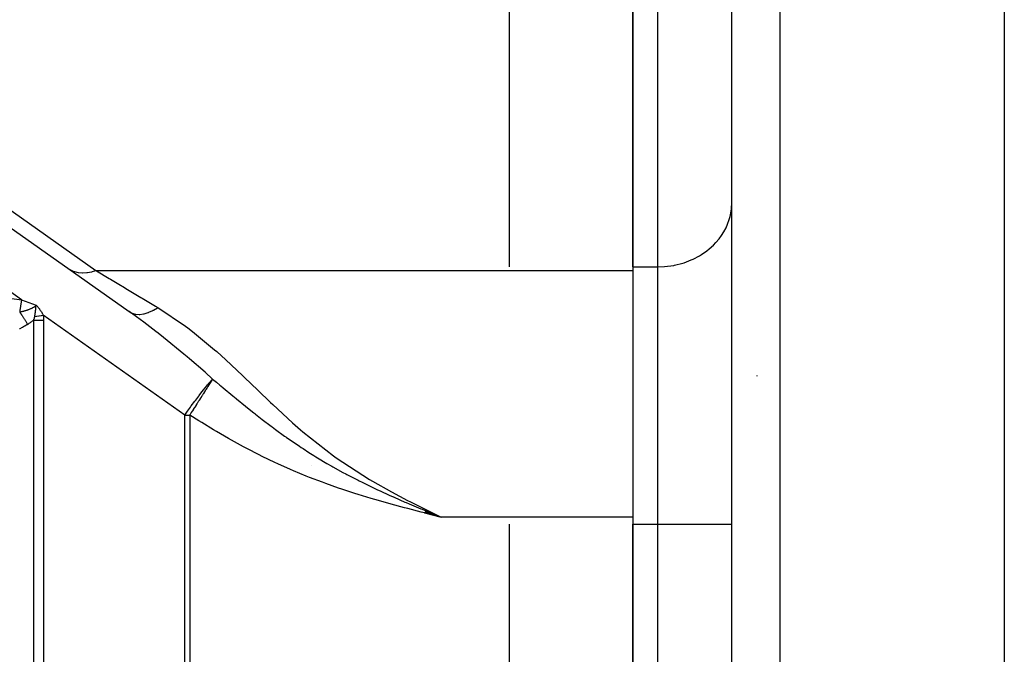
# Model space of a CAD drawing. Extents: x 24 to 1227, y -704 to 283.
# Drawn here: x 338 to 378, y -190 to -165 of the extents above; entities that cross this region are included whole.
import ezdxf

# ---------------------------------------------------------------- set-up
doc = ezdxf.new("R2010")
doc.units = 0
doc.linetypes.add('DASHED', pattern=[11.05, 8.7, -2.35])
doc.layers.get('0').update_dxf_attribs({"linetype": 'CONTINUOUS'})
doc.layers.add('NEVIDI', color=4, linetype='DASHED')

msp = doc.modelspace()

# ---------------------------------------------------------------- linework, layer by layer
at = {"color": 2}
for p, q in [((378, -102.923324), (378, -190.894845)), ((367, -202.923324), (367, -105.23883)), ((367, -202.923324), (367, -105.23883)), ((306.784862, -151.123066), (342.65138, -176.439487)), ((363, -156.590965), (363, -174.777499)), ((358, -156.735303), (358, -174.633161)), ((363, -174.633161), (363, -156.735303)), ((363, -174.777499), (363, -184.736791)), ((338.887929, -176.216761), (338.888175, -176.213724)), ((338.888541, -176.209403), (338.88861, -176.208613)), ((338.88861, -176.208613), (338.890021, -176.192175)), ((338.890021, -176.192175), (338.890203, -176.190481)), ((338.890203, -176.190481), (338.891934, -176.179211)), ((368, -179.017578), (368, -179.048122)), ((350, -182.662296), (350, -182.661031)), ((354.596115, -184.526549), (355.261336, -184.736791)), ((354.597125, -184.522592), (355.261336, -184.736791)), ((354.598135, -184.518635), (355.261336, -184.736791)), ((354.599144, -184.514678), (355.261336, -184.736791)), ((354.600154, -184.510722), (355.261336, -184.736791)), ((354.601164, -184.506765), (355.261336, -184.736791)), ((354.602173, -184.502809), (355.261336, -184.736791)), ((354.603182, -184.498854), (355.261336, -184.736791)), ((354.604192, -184.494898), (355.261336, -184.736791)), ((354.605201, -184.490943), (355.261336, -184.736791)), ((354.60621, -184.486988), (355.261336, -184.736791)), ((354.607219, -184.483034), (355.261336, -184.736791)), ((354.608228, -184.47908), (355.261336, -184.736791)), ((354.609237, -184.475126), (355.261336, -184.736791)), ((354.586017, -184.566126), (355.261336, -184.736791)), ((354.587027, -184.562168), (355.261336, -184.736791)), ((354.588037, -184.55821), (355.261336, -184.736791)), ((354.589047, -184.554252), (355.261336, -184.736791)), ((354.590056, -184.550294), (355.261336, -184.736791)), ((354.591066, -184.546336), (355.261336, -184.736791)), ((354.592076, -184.542378), (355.261336, -184.736791)), ((354.593086, -184.538421), (355.261336, -184.736791)), ((354.594096, -184.534463), (355.261336, -184.736791)), ((354.595106, -184.530506), (355.261336, -184.736791)), ((355.261336, -184.736791), (355.128745, -184.703804)), ((363, -184.736791), (363, -221.109858)), ((358, -185.025466), (358, -220.821183)), ((363, -220.821183), (363, -185.025466))]:
    msp.add_line(p, q, dxfattribs=at)
at = {"layer": 'NEVIDI', "color": 7, "linetype": 'CONTINUOUS'}
for p, q in [((368.930201, -103.240048), (368.930201, -202.923324)), ((338.30433, -175.95791), (305.434955, -152.757026)), ((364, -174.633161), (364, -156.735303)), ((316.568196, -157.312653), (341.311157, -174.777499)), ((264.098049, -165.891641), (338.30433, -175.95791)), ((366.987506, -172.27195), (367, -172.035085)), ((366.892473, -172.724432), (366.929338, -172.59565)), ((366.929338, -172.59565), (366.973013, -172.382785)), ((366.973013, -172.382785), (366.987506, -172.27195)), ((366.759929, -173.053464), (366.824569, -172.910503)), ((366.824569, -172.910503), (366.892473, -172.724432)), ((366.482612, -173.493672), (366.577721, -173.364189)), ((366.577721, -173.364189), (366.674834, -173.211498)), ((366.674834, -173.211498), (366.759929, -173.053464)), ((366.078147, -173.908845), (366.250896, -173.752671)), ((366.250896, -173.752671), (366.349121, -173.651012)), ((366.349121, -173.651012), (366.482612, -173.493672)), ((365.429717, -174.319145), (365.684232, -174.18509)), ((365.684232, -174.18509), (365.769861, -174.132868)), ((365.769861, -174.132868), (365.983298, -173.984418)), ((365.983298, -173.984418), (366.078147, -173.908845)), ((364.281478, -174.6217), (364.647285, -174.571966)), ((364.647285, -174.571966), (364.678733, -174.565794)), ((364.678733, -174.565794), (365.010846, -174.481233)), ((365.010846, -174.481233), (365.063887, -174.464305)), ((365.063887, -174.464305), (365.358404, -174.351559)), ((365.358404, -174.351559), (365.429717, -174.319145)), ((340.157824, -174.679408), (340.26281, -174.744195)), ((340.26281, -174.744195), (340.280128, -174.753252)), ((340.280128, -174.753252), (340.286384, -174.75642)), ((340.286384, -174.75642), (340.42281, -174.813061)), ((340.42281, -174.813061), (340.431561, -174.815945)), ((340.431561, -174.815945), (340.438359, -174.818128)), ((340.438359, -174.818128), (340.594539, -174.855398)), ((340.594539, -174.855398), (340.59621, -174.855672)), ((340.59621, -174.855672), (340.60179, -174.856568)), ((340.60179, -174.856568), (340.766862, -174.871108)), ((340.766862, -174.871108), (340.774456, -174.871247)), ((340.774456, -174.871247), (340.780238, -174.871323)), ((340.780238, -174.871323), (340.946294, -174.862885)), ((340.946294, -174.862885), (340.954136, -174.861995)), ((340.954136, -174.861995), (340.972097, -174.859795)), ((340.972097, -174.859795), (341.130596, -174.83081)), ((341.130596, -174.83081), (341.138595, -174.828901)), ((341.138595, -174.828901), (341.169068, -174.82124)), ((341.169068, -174.82124), (341.311153, -174.777499)), ((341.311153, -174.777499), (341.328722, -174.788063)), ((341.311157, -174.777499), (363, -174.777499)), ((341.328722, -174.788063), (341.850715, -175.101933)), ((363, -174.633161), (364, -174.633161)), ((364, -174.633161), (364.273509, -174.622341)), ((364, -185.025466), (364, -174.633161)), ((364.273509, -174.622341), (364.281478, -174.6217)), ((341.850715, -175.101933), (341.895367, -175.128782)), ((341.895367, -175.128782), (342.229032, -175.329403)), ((342.229032, -175.329403), (342.464365, -175.470899)), ((342.464365, -175.470899), (342.51254, -175.499866)), ((342.51254, -175.499866), (343.126838, -175.869236)), ((338.278954, -176.140563), (338.268896, -176.209786)), ((338.304331, -175.957907), (338.278954, -176.140563)), ((338.30433, -175.95791), (338.305073, -175.95819)), ((338.305073, -175.95819), (338.600068, -176.069323)), ((338.600068, -176.069323), (338.606392, -176.071705)), ((338.606392, -176.071705), (338.891934, -176.179211)), ((343.126838, -175.869236), (343.178875, -175.900525)), ((343.178875, -175.900525), (343.711058, -176.220516)), ((338.231238, -176.455192), (338.24521, -176.476001)), ((338.241617, -176.389622), (338.231242, -176.455189)), ((338.231242, -176.455189), (338.250285, -176.450721)), ((338.268153, -176.214835), (338.241617, -176.389622)), ((338.24521, -176.476001), (338.255318, -176.491088)), ((338.250285, -176.450721), (338.25118, -176.450509)), ((338.25118, -176.450509), (338.278938, -176.443858)), ((338.255318, -176.491088), (338.272885, -176.517373)), ((338.268896, -176.209786), (338.268153, -176.214835)), ((338.272885, -176.517373), (338.283018, -176.532572)), ((338.278938, -176.443858), (338.280033, -176.443592)), ((338.280033, -176.443592), (338.307542, -176.436826)), ((338.283018, -176.532572), (338.300626, -176.559048)), ((338.300626, -176.559048), (338.304162, -176.564375)), ((338.304162, -176.564375), (338.310769, -176.574336)), ((338.307542, -176.436826), (338.308638, -176.436552)), ((338.308638, -176.436552), (338.335989, -176.429635)), ((338.335989, -176.429635), (338.337089, -176.429353)), ((338.337089, -176.429353), (338.364384, -176.422244)), ((338.364384, -176.422244), (338.36526, -176.422012)), ((338.36526, -176.422012), (338.392298, -176.414751)), ((338.392298, -176.414751), (338.393165, -176.414515)), ((338.393165, -176.414515), (338.411759, -176.409384)), ((338.411759, -176.409384), (338.419873, -176.407109)), ((338.419873, -176.407109), (338.420939, -176.406809)), ((338.420939, -176.406809), (338.447257, -176.399265)), ((338.447257, -176.399265), (338.448314, -176.398956)), ((338.448314, -176.398956), (338.474527, -176.391178)), ((338.474527, -176.391178), (338.475368, -176.390924)), ((338.475368, -176.390924), (338.501259, -176.382964)), ((338.501259, -176.382964), (338.50209, -176.382703)), ((338.50209, -176.382703), (338.527642, -176.37455)), ((338.527642, -176.37455), (338.528455, -176.374286)), ((338.528455, -176.374286), (338.553634, -176.365932)), ((338.553634, -176.365932), (338.554436, -176.365661)), ((338.554436, -176.365661), (338.557589, -176.36459)), ((338.557589, -176.36459), (338.579239, -176.357091)), ((338.579239, -176.357091), (338.580026, -176.356813)), ((338.580026, -176.356813), (338.592793, -176.352256)), ((338.592793, -176.352256), (338.604415, -176.348021)), ((338.604415, -176.348021), (338.605173, -176.347742)), ((338.605173, -176.347742), (338.629083, -176.338732)), ((338.629083, -176.338732), (338.629843, -176.338439)), ((338.629843, -176.338439), (338.63059, -176.33815)), ((338.63059, -176.33815), (338.653365, -176.329143)), ((338.653365, -176.329143), (338.65411, -176.32884)), ((338.65411, -176.32884), (338.67707, -176.319295)), ((338.67707, -176.319295), (338.677799, -176.318983)), ((338.677799, -176.318983), (338.700284, -176.30912)), ((338.700284, -176.30912), (338.700997, -176.308799)), ((338.700997, -176.308799), (338.722939, -176.298614)), ((338.722939, -176.298614), (338.723634, -176.298281)), ((338.723634, -176.298281), (338.744913, -176.287785)), ((338.744913, -176.287785), (338.74559, -176.28744)), ((338.74559, -176.28744), (338.760087, -176.279874)), ((338.760087, -176.279874), (338.766096, -176.27663)), ((338.766096, -176.27663), (338.766777, -176.276258)), ((338.766777, -176.276258), (338.786437, -176.265123)), ((338.786437, -176.265123), (338.787056, -176.264759)), ((338.787056, -176.264759), (338.805792, -176.253282)), ((338.805792, -176.253282), (338.806528, -176.252812)), ((338.806528, -176.252812), (338.824263, -176.240934)), ((338.824263, -176.240934), (338.82483, -176.240536)), ((338.82483, -176.240536), (338.841365, -176.228307)), ((338.841365, -176.228307), (338.842007, -176.227806)), ((338.842007, -176.227806), (338.857279, -176.215185)), ((338.849428, -176.575735), (338.850063, -176.571825)), ((338.850063, -176.571825), (338.850393, -176.569785)), ((338.850393, -176.569785), (338.850815, -176.567162)), ((338.850815, -176.567162), (338.85298, -176.55353)), ((338.85298, -176.55353), (338.853684, -176.549018)), ((338.853684, -176.549018), (338.855004, -176.540464)), ((338.855004, -176.540464), (338.855793, -176.535281)), ((338.855793, -176.535281), (338.856199, -176.532594)), ((338.856199, -176.532594), (338.856435, -176.531026)), ((338.856435, -176.531026), (338.856482, -176.530713)), ((338.856482, -176.530713), (338.85854, -176.516804)), ((338.857279, -176.215185), (338.857866, -176.214671)), ((338.857866, -176.214671), (338.871845, -176.201606)), ((338.85854, -176.516804), (338.859211, -176.512177)), ((338.859211, -176.512177), (338.861214, -176.498088)), ((338.861214, -176.498088), (338.861442, -176.49646)), ((338.861442, -176.49646), (338.861857, -176.493474)), ((338.861857, -176.493474), (338.862664, -176.487603)), ((338.862664, -176.487603), (338.86378, -176.47935)), ((338.86378, -176.47935), (338.864406, -176.47465)), ((338.864406, -176.47465), (338.866101, -176.461642)), ((338.866101, -176.461642), (338.866267, -176.460342)), ((338.866267, -176.460342), (338.86687, -176.455589)), ((338.86687, -176.455589), (338.868111, -176.445624)), ((338.868111, -176.445624), (338.86866, -176.441127)), ((338.86866, -176.441127), (338.869243, -176.436297)), ((338.869243, -176.436297), (338.870261, -176.427684)), ((338.870261, -176.427684), (338.870964, -176.421609)), ((338.870964, -176.421609), (338.871512, -176.41679)), ((338.871512, -176.41679), (338.872752, -176.405608)), ((338.871845, -176.201606), (338.872364, -176.201088)), ((338.872364, -176.201088), (338.88503, -176.187517)), ((338.872752, -176.405608), (338.873146, -176.401972)), ((338.873146, -176.401972), (338.873675, -176.397006)), ((338.873675, -176.397006), (338.873881, -176.395054)), ((338.873881, -176.395054), (338.875233, -176.38187)), ((338.875233, -176.38187), (338.875738, -176.376789)), ((338.875738, -176.376789), (338.876668, -176.367153)), ((338.876668, -176.367153), (338.876998, -176.363647)), ((338.876998, -176.363647), (338.877216, -176.361299)), ((338.877216, -176.361299), (338.877696, -176.356063)), ((338.877696, -176.356063), (338.878547, -176.346491)), ((338.878547, -176.346491), (338.879097, -176.34011)), ((338.879097, -176.34011), (338.879553, -176.334676)), ((338.879553, -176.334676), (338.879644, -176.333586)), ((338.879644, -176.333586), (338.879842, -176.331176)), ((338.879842, -176.331176), (338.880864, -176.318325)), ((338.880864, -176.318325), (338.881292, -176.312713)), ((338.881292, -176.312713), (338.881829, -176.305494)), ((338.881829, -176.305494), (338.882385, -176.297801)), ((338.882385, -176.297801), (338.882544, -176.295563)), ((338.882544, -176.295563), (338.882958, -176.289645)), ((338.882958, -176.289645), (338.883701, -176.278785)), ((338.883701, -176.278785), (338.884186, -176.27152)), ((338.884186, -176.27152), (338.884493, -176.266858)), ((338.884493, -176.266858), (338.8846, -176.265224)), ((338.8846, -176.265224), (338.885351, -176.253646)), ((338.88503, -176.187517), (338.885419, -176.187068)), ((338.885351, -176.253646), (338.885871, -176.245682)), ((338.885419, -176.187068), (338.891934, -176.179209)), ((338.885871, -176.245682), (338.886326, -176.238883)), ((338.886326, -176.238883), (338.88634, -176.238677)), ((338.88634, -176.238677), (338.886911, -176.230435)), ((338.886911, -176.230435), (338.887929, -176.216761)), ((338.888175, -176.213724), (338.888541, -176.209403)), ((338.891934, -176.179211), (338.893319, -176.180343)), ((338.893319, -176.180343), (338.911892, -176.196273)), ((338.911892, -176.196273), (338.913193, -176.197443)), ((338.913193, -176.197443), (338.930657, -176.213848)), ((338.930657, -176.213848), (338.931882, -176.215049)), ((338.931882, -176.215049), (338.948331, -176.231834)), ((338.948331, -176.231834), (338.949461, -176.233031)), ((338.949461, -176.233031), (338.964965, -176.250068)), ((338.964965, -176.250068), (338.966053, -176.251305)), ((338.966053, -176.251305), (338.980711, -176.268496)), ((338.980711, -176.268496), (338.981755, -176.269757)), ((338.981755, -176.269757), (338.995676, -176.287024)), ((338.995676, -176.287024), (338.996797, -176.28845)), ((338.996797, -176.28845), (339.009998, -176.305598)), ((339.009998, -176.305598), (339.0111, -176.307057)), ((339.0111, -176.307057), (339.023747, -176.324119)), ((339.023747, -176.324119), (339.024806, -176.325573)), ((339.024806, -176.325573), (339.037002, -176.342581)), ((339.037002, -176.342581), (339.038004, -176.343999)), ((339.038004, -176.343999), (339.049856, -176.361002)), ((339.049856, -176.361002), (339.050842, -176.362433)), ((339.050842, -176.362433), (339.062397, -176.3794)), ((339.062397, -176.3794), (339.063233, -176.38064)), ((339.063233, -176.38064), (339.074662, -176.397784)), ((339.074662, -176.397784), (339.075481, -176.399026)), ((339.075481, -176.399026), (339.08665, -176.416155)), ((339.08665, -176.416155), (339.087448, -176.417394)), ((339.087448, -176.417394), (339.098361, -176.434516)), ((339.098361, -176.434516), (339.099141, -176.435753)), ((339.099141, -176.435753), (339.109799, -176.452866)), ((339.109799, -176.452866), (339.110558, -176.4541)), ((339.110558, -176.4541), (339.120978, -176.471208)), ((339.120978, -176.471208), (339.121722, -176.472445)), ((339.121722, -176.472445), (339.131918, -176.489542)), ((339.131918, -176.489542), (339.132648, -176.490778)), ((339.132648, -176.490778), (339.14264, -176.507869)), ((339.14264, -176.507869), (339.143364, -176.509118)), ((339.143364, -176.509118), (339.153164, -176.526189)), ((339.153164, -176.526189), (339.153867, -176.527424)), ((339.153867, -176.527424), (339.163509, -176.544504)), ((339.163509, -176.544504), (339.164201, -176.545738)), ((339.164201, -176.545738), (339.173696, -176.562812)), ((339.173696, -176.562812), (339.174382, -176.564054)), ((339.174382, -176.564054), (339.181547, -176.577094)), ((342.65138, -176.439487), (342.755477, -176.497627)), ((343.239, -176.865451), (342.65138, -176.439487)), ((342.755477, -176.497627), (342.768561, -176.503067)), ((342.768561, -176.503067), (342.774426, -176.505388)), ((342.774426, -176.505388), (342.898539, -176.539588)), ((342.898539, -176.539588), (342.913348, -176.54198)), ((342.913348, -176.54198), (342.919935, -176.542942)), ((342.919935, -176.542942), (343.058141, -176.549894)), ((343.058141, -176.549894), (343.074395, -176.549201)), ((343.074395, -176.549201), (343.081743, -176.548793)), ((343.081743, -176.548793), (343.231497, -176.528364)), ((343.231497, -176.528364), (343.248927, -176.524586)), ((343.248927, -176.524586), (343.256689, -176.522816)), ((343.256689, -176.522816), (343.415183, -176.475407)), ((343.415183, -176.475407), (343.433439, -176.468629)), ((343.433439, -176.468629), (343.441562, -176.465529)), ((343.441562, -176.465529), (343.605969, -176.391982)), ((343.605969, -176.391982), (343.624736, -176.382315)), ((343.624736, -176.382315), (343.633079, -176.377936)), ((343.633079, -176.377936), (343.800561, -176.279518)), ((343.711058, -176.220516), (343.804709, -176.276828)), ((343.800561, -176.279518), (343.804709, -176.276828)), ((343.80471, -176.276824), (344.929568, -177.028421)), ((338.310769, -176.574336), (338.328429, -176.601019)), ((338.328429, -176.601019), (338.338556, -176.616358)), ((338.338556, -176.616358), (338.338582, -176.616397)), ((338.338582, -176.616397), (338.356222, -176.643178)), ((338.356222, -176.643178), (338.366353, -176.658596)), ((338.366353, -176.658596), (338.384017, -176.685543)), ((338.384017, -176.685543), (338.39414, -176.701022)), ((338.39414, -176.701022), (338.411781, -176.728062)), ((338.411781, -176.728062), (338.414954, -176.732934)), ((338.414954, -176.732934), (338.421893, -176.743598)), ((338.421893, -176.743598), (338.439505, -176.770721)), ((338.439505, -176.770721), (338.449592, -176.786293)), ((338.449592, -176.786293), (338.449618, -176.786333)), ((338.449618, -176.786333), (338.467171, -176.813494)), ((338.467171, -176.813494), (338.477272, -176.829162)), ((338.477272, -176.829162), (338.494777, -176.856378)), ((338.494777, -176.856378), (338.504848, -176.872073)), ((338.504848, -176.872073), (338.522314, -176.899359)), ((338.522314, -176.899359), (338.525621, -176.904534)), ((338.535286, -176.965729), (338.523712, -176.972968)), ((338.525621, -176.904534), (338.532323, -176.915032)), ((338.532323, -176.915032), (338.549708, -176.942321)), ((338.556158, -176.952467), (338.535286, -176.965729)), ((338.549708, -176.942321), (338.556158, -176.952467)), ((338.575062, -176.940257), (338.556158, -176.952467)), ((338.575914, -176.939704), (338.575062, -176.940257)), ((338.602451, -176.922288), (338.575914, -176.939704)), ((338.603298, -176.921727), (338.602451, -176.922288)), ((338.629679, -176.904072), (338.603298, -176.921727)), ((338.63052, -176.903503), (338.629679, -176.904072)), ((338.65673, -176.885597), (338.63052, -176.903503)), ((338.657567, -176.885019), (338.65673, -176.885597)), ((338.683587, -176.866855), (338.657567, -176.885019)), ((338.684415, -176.86627), (338.683587, -176.866855)), ((338.7102, -176.847858), (338.684415, -176.86627)), ((338.711022, -176.847264), (338.7102, -176.847858)), ((338.736594, -176.828566), (338.711022, -176.847264)), ((338.737409, -176.827963), (338.736594, -176.828566)), ((338.762754, -176.808971), (338.737409, -176.827963)), ((338.763561, -176.808358), (338.762754, -176.808971)), ((338.788657, -176.789066), (338.763561, -176.808358)), ((338.789456, -176.788443), (338.788657, -176.789066)), ((338.801017, -176.779376), (338.789456, -176.788443)), ((338.801014, -176.779378), (338.807486, -176.76034)), ((338.801014, -176.779378), (339.000011, -176.779376)), ((338.801017, -229.067272), (338.801017, -176.779376)), ((338.807486, -176.76034), (338.808794, -176.756343)), ((338.808794, -176.756343), (338.818964, -176.72312)), ((338.818964, -176.72312), (338.821771, -176.713116)), ((338.821771, -176.713116), (338.822802, -176.709326)), ((338.822802, -176.709326), (338.823211, -176.707804)), ((338.823211, -176.707804), (338.828944, -176.685218)), ((338.828944, -176.685218), (338.832768, -176.668483)), ((338.832768, -176.668483), (338.83723, -176.646506)), ((338.83723, -176.646506), (338.838473, -176.63974)), ((338.838477, -176.639735), (338.908139, -176.627107)), ((338.838477, -176.639735), (338.838585, -176.639128)), ((338.838585, -176.639128), (338.840946, -176.625789)), ((338.840946, -176.625789), (338.841624, -176.621915)), ((338.841624, -176.621915), (338.841747, -176.621211)), ((338.841747, -176.621211), (338.84405, -176.607887)), ((338.84405, -176.607887), (338.844098, -176.607608)), ((338.844098, -176.607608), (338.844812, -176.603425)), ((338.844812, -176.603425), (338.847101, -176.589845)), ((338.847101, -176.589845), (338.84785, -176.585338)), ((338.84785, -176.585338), (338.849428, -176.575735)), ((338.908139, -176.627107), (338.928077, -176.623484)), ((338.928077, -176.623484), (339.001569, -176.610101)), ((339.000011, -176.779376), (339.004404, -176.779376)), ((339.001569, -176.610101), (339.006313, -176.609236)), ((339.004404, -176.779376), (339.199031, -176.779376)), ((339.006313, -176.609236), (339.010108, -176.608543)), ((339.010108, -176.608543), (339.021654, -176.606435)), ((339.021654, -176.606435), (339.09508, -176.592992)), ((339.09508, -176.592992), (339.115139, -176.589308)), ((339.115139, -176.589308), (339.181542, -176.577094)), ((344.901951, -180.614848), (339.181547, -176.577094)), ((339.181547, -176.577094), (339.194864, -176.677836)), ((339.194864, -176.677836), (339.19505, -176.680066)), ((339.19505, -176.680066), (339.199031, -176.779376)), ((339.199031, -176.779376), (339.199031, -229.067272)), ((343.725573, -177.234935), (343.239, -176.865451)), ((338.235052, -177.132123), (338.220652, -177.13917)), ((338.32904, -177.084271), (338.235052, -177.132123)), ((338.342462, -177.077157), (338.32904, -177.084271)), ((338.430011, -177.02884), (338.342462, -177.077157)), ((338.442493, -177.021662), (338.430011, -177.02884)), ((338.523712, -176.972968), (338.442493, -177.021662)), ((343.821901, -177.309845), (343.725573, -177.234935)), ((344.045313, -177.485772), (343.821901, -177.309845)), ((344.929568, -177.028421), (345.020687, -177.096009)), ((345.020687, -177.096009), (345.21386, -177.242641)), ((345.21386, -177.242641), (346.104199, -177.974968)), ((344.866182, -178.156978), (344.045313, -177.485772)), ((344.993316, -178.26416), (344.866182, -178.156978)), ((346.104199, -177.974968), (346.190564, -178.050619)), ((346.190564, -178.050619), (346.557725, -178.380209)), ((345.088257, -178.344715), (344.993316, -178.26416)), ((345.718593, -178.889518), (345.088257, -178.344715)), ((346.557725, -178.380209), (347.230845, -179.01183)), ((346.025446, -179.160036), (345.718593, -178.889518)), ((345.818345, -179.397215), (345.854179, -179.354467)), ((345.854179, -179.354467), (345.861765, -179.345493)), ((345.861765, -179.345493), (345.962471, -179.229274)), ((345.900236, -179.356533), (345.894849, -179.365018)), ((345.925328, -179.316986), (345.900236, -179.356533)), ((345.930439, -179.308927), (345.925328, -179.316986)), ((345.954263, -179.271364), (345.930439, -179.308927)), ((345.959125, -179.263702), (345.954263, -179.271364)), ((345.973788, -179.240615), (345.959125, -179.263702)), ((345.962471, -179.229274), (345.965682, -179.22567)), ((345.965682, -179.22567), (345.978795, -179.211028)), ((345.981603, -179.228332), (345.973788, -179.240615)), ((345.978795, -179.211028), (346.025446, -179.160036)), ((345.986177, -179.221152), (345.981603, -179.228332)), ((345.992773, -179.210812), (345.986177, -179.221152)), ((346.007403, -179.187967), (345.992773, -179.210812)), ((346.011714, -179.181263), (346.007403, -179.187967)), ((346.025446, -179.160036), (346.011714, -179.181263)), ((346.025426, -179.160067), (346.175678, -179.286097)), ((346.175678, -179.286097), (346.315317, -179.402993)), ((347.230845, -179.01183), (347.315609, -179.093142)), ((347.315609, -179.093142), (347.855592, -179.615493)), ((345.480287, -179.82265), (345.553404, -179.727802)), ((345.553404, -179.727802), (345.601074, -179.666717)), ((345.601074, -179.666717), (345.651965, -179.60221)), ((345.649148, -179.750573), (345.642195, -179.761487)), ((345.681924, -179.699139), (345.649148, -179.750573)), ((345.651965, -179.60221), (345.726517, -179.509151)), ((345.688782, -179.688381), (345.681924, -179.699139)), ((345.720595, -179.638489), (345.688782, -179.688381)), ((345.727248, -179.628059), (345.720595, -179.638489)), ((345.726517, -179.509151), (345.733026, -179.501113)), ((345.743739, -179.60221), (345.727248, -179.628059)), ((345.733026, -179.501113), (345.818345, -179.397215)), ((345.747414, -179.596449), (345.743739, -179.60221)), ((345.758126, -179.579663), (345.747414, -179.596449)), ((345.764535, -179.569619), (345.758126, -179.579663)), ((345.794387, -179.522828), (345.764535, -179.569619)), ((345.80052, -179.513213), (345.794387, -179.522828)), ((345.829324, -179.468028), (345.80052, -179.513213)), ((345.83522, -179.458774), (345.829324, -179.468028)), ((345.862833, -179.415395), (345.83522, -179.458774)), ((345.868546, -179.406412), (345.862833, -179.415395)), ((345.874359, -179.397268), (345.868546, -179.406412)), ((345.879156, -179.389722), (345.874359, -179.397268)), ((345.894849, -179.365018), (345.879156, -179.389722)), ((346.315317, -179.402993), (346.350816, -179.432667)), ((346.350816, -179.432667), (346.452747, -179.517757)), ((346.452747, -179.517757), (346.833733, -179.833941)), ((347.855592, -179.615493), (348.363306, -180.105822)), ((345.16356, -180.247769), (345.305052, -180.055148)), ((345.305052, -180.055148), (345.313896, -180.04325)), ((345.313896, -180.04325), (345.339153, -180.009363)), ((345.339153, -180.009363), (345.460566, -179.84846)), ((345.429658, -180.095107), (345.392788, -180.152972)), ((345.437412, -180.08294), (345.429658, -180.095107)), ((345.45512, -180.055153), (345.437412, -180.08294)), ((345.473731, -180.025949), (345.45512, -180.055153)), ((345.460566, -179.84846), (345.480287, -179.82265)), ((345.481373, -180.013958), (345.473731, -180.025949)), ((345.517089, -179.957909), (345.481373, -180.013958)), ((345.524632, -179.946071), (345.517089, -179.957909)), ((345.559715, -179.890992), (345.524632, -179.946071)), ((345.567006, -179.879544), (345.559715, -179.890992)), ((345.569985, -179.874866), (345.567006, -179.879544)), ((345.601379, -179.825569), (345.569985, -179.874866)), ((345.603247, -179.822636), (345.601379, -179.825569)), ((345.608573, -179.814273), (345.603247, -179.822636)), ((345.642195, -179.761487), (345.608573, -179.814273)), ((346.833733, -179.833941), (346.972015, -179.947804)), ((346.972015, -179.947804), (346.990021, -179.962589)), ((346.990021, -179.962589), (347.356359, -180.260912)), ((348.363306, -180.105822), (348.451053, -180.189677)), ((344.901951, -180.614848), (344.953013, -180.54208)), ((344.953013, -180.54208), (345.012137, -180.458508)), ((345.012137, -180.458508), (345.091813, -180.347033)), ((345.091813, -180.347033), (345.128507, -180.296133)), ((345.14493, -180.542083), (345.116491, -180.586685)), ((345.128507, -180.296133), (345.16356, -180.247769)), ((345.155001, -180.526282), (345.14493, -180.542083)), ((345.16315, -180.513496), (345.155001, -180.526282)), ((345.20155, -180.453225), (345.16315, -180.513496)), ((345.209671, -180.440477), (345.20155, -180.453225)), ((345.247877, -180.380488), (345.209671, -180.440477)), ((345.255963, -180.367791), (345.247877, -180.380488)), ((345.293989, -180.308081), (345.255963, -180.367791)), ((345.301549, -180.29621), (345.293989, -180.308081)), ((345.301943, -180.295592), (345.301549, -180.29621)), ((345.33973, -180.236261), (345.301943, -180.295592)), ((345.346189, -180.226121), (345.33973, -180.236261)), ((345.347623, -180.22387), (345.346189, -180.226121)), ((345.384953, -180.165269), (345.347623, -180.22387)), ((345.392788, -180.152972), (345.384953, -180.165269)), ((347.356359, -180.260912), (347.495443, -180.372745)), ((347.495443, -180.372745), (347.690096, -180.527688)), ((347.690096, -180.527688), (347.72236, -180.553178)), ((348.451053, -180.189677), (349.249877, -180.929563)), ((344.901951, -180.614848), (345.098526, -180.614848)), ((344.901951, -225.231801), (344.901951, -180.614848)), ((345.108342, -180.599461), (345.098526, -180.614848)), ((345.098526, -180.614848), (345.098526, -225.231801)), ((345.463297, -180.844479), (345.098527, -180.614849)), ((345.116491, -180.586685), (345.108342, -180.599461)), ((345.587739, -180.921513), (345.463297, -180.844479)), ((346.058924, -181.20693), (345.587739, -180.921513)), ((347.72236, -180.553178), (347.755174, -180.579044)), ((347.755174, -180.579044), (347.885128, -180.680886)), ((347.885128, -180.680886), (348.025733, -180.789971)), ((348.025733, -180.789971), (348.387018, -181.064685)), ((349.249877, -180.929563), (349.569113, -181.209621)), ((346.186021, -181.282177), (346.058924, -181.20693)), ((346.663826, -181.558185), (346.186021, -181.282177)), ((348.387018, -181.064685), (348.424684, -181.092841)), ((348.424684, -181.092841), (348.564885, -181.196804)), ((348.564885, -181.196804), (348.932827, -181.463099)), ((349.569113, -181.209621), (349.662856, -181.289856)), ((349.662856, -181.289856), (350.910238, -182.265669)), ((346.791472, -181.630031), (346.663826, -181.558185)), ((347.275563, -181.894998), (346.791472, -181.630031)), ((348.932827, -181.463099), (348.974529, -181.492663)), ((348.974529, -181.492663), (349.006534, -181.515266)), ((349.006534, -181.515266), (349.111511, -181.588868)), ((349.111511, -181.588868), (349.114969, -181.591279)), ((349.114969, -181.591279), (349.535063, -181.877363)), ((347.404917, -181.963755), (347.275563, -181.894998)), ((347.899292, -182.218424), (347.404917, -181.963755)), ((349.535063, -181.877363), (349.600588, -181.920777)), ((349.600588, -181.920777), (349.67779, -181.971508)), ((349.67779, -181.971508), (349.913331, -182.123513)), ((349.913331, -182.123513), (350.106855, -182.245287)), ((348.026879, -182.282037), (347.899292, -182.218424)), ((348.529958, -182.524318), (348.026879, -182.282037)), ((348.657767, -182.583691), (348.529958, -182.524318)), ((350.106855, -182.245287), (350.188041, -182.295523)), ((350.188041, -182.295523), (350.254342, -182.336175)), ((350.254342, -182.336175), (350.638298, -182.565156)), ((350.910238, -182.265669), (350.961494, -182.302192)), ((350.961494, -182.302192), (351.015132, -182.34013)), ((351.015132, -182.34013), (352.364727, -183.211161)), ((349.167074, -182.811482), (348.657767, -182.583691)), ((349.295638, -182.866787), (349.167074, -182.811482)), ((349.808459, -183.07883), (349.295638, -182.866787)), ((350.638298, -182.565156), (350.689136, -182.594675)), ((350.689136, -182.594675), (350.782775, -182.648577)), ((350.782775, -182.648577), (350.842362, -182.682566)), ((350.842362, -182.682566), (350.87354, -182.700254)), ((350.87354, -182.700254), (351.288815, -182.929812)), ((351.288815, -182.929812), (351.401442, -182.990216)), ((349.939777, -183.130963), (349.808459, -183.07883)), ((350.455743, -183.327582), (349.939777, -183.130963)), ((350.590035, -183.376703), (350.455743, -183.327582)), ((351.401442, -182.990216), (351.444451, -183.013083)), ((351.444451, -183.013083), (351.899826, -183.248761)), ((351.899826, -183.248761), (351.945054, -183.271557)), ((351.945054, -183.271557), (352.059773, -183.328914)), ((352.059773, -183.328914), (352.06358, -183.330806)), ((352.06358, -183.330806), (352.222747, -183.409289)), ((352.364727, -183.211161), (352.478058, -183.278047)), ((352.478058, -183.278047), (353.247161, -183.712337)), ((351.111685, -183.560068), (350.590035, -183.376703)), ((351.24593, -183.605445), (351.111685, -183.560068)), ((351.77133, -183.776574), (351.24593, -183.605445)), ((352.222747, -183.409289), (352.519958, -183.552689)), ((352.519958, -183.552689), (352.685799, -183.631026)), ((352.685799, -183.631026), (352.786959, -183.678255)), ((352.786959, -183.678255), (353.151592, -183.845243)), ((353.247161, -183.712337), (353.899922, -184.058961)), ((351.906802, -183.819151), (351.77133, -183.776574)), ((352.432913, -183.979121), (351.906802, -183.819151)), ((352.571931, -184.020068), (352.432913, -183.979121)), ((353.100506, -184.17131), (352.571931, -184.020068)), ((353.151592, -183.845243), (353.320598, -183.921028)), ((353.320598, -183.921028), (353.324579, -183.922801)), ((353.324579, -183.922801), (353.58907, -184.039502)), ((353.58907, -184.039502), (353.79047, -184.126967)), ((353.79047, -184.126967), (353.844178, -184.1501)), ((353.899922, -184.058961), (354.018354, -184.120104)), ((354.018354, -184.120104), (355.261338, -184.736792)), ((353.240587, -184.210317), (353.100506, -184.17131)), ((353.76994, -184.354213), (353.240587, -184.210317)), ((353.912083, -184.391999), (353.76994, -184.354213)), ((353.844178, -184.1501), (353.962636, -184.200852)), ((354.447438, -184.531509), (353.912083, -184.391999)), ((353.962636, -184.200852), (354.43949, -184.401636)), ((354.43949, -184.401636), (354.48523, -184.420624)), ((354.48523, -184.420624), (354.609944, -184.472173)), ((354.609944, -184.472173), (355.09898, -184.671487)), ((354.585813, -184.566927), (354.447438, -184.531509)), ((355.128745, -184.703804), (354.585813, -184.566927)), ((355.09898, -184.671487), (355.261338, -184.736792)), ((363, -184.736791), (355.261336, -184.736791)), ((363, -185.025466), (364, -185.025466)), ((364, -220.821183), (364, -185.025466)), ((364, -185.025466), (367, -185.025466))]:
    msp.add_line(p, q, dxfattribs=at)

doc.saveas('drawing.dxf')
